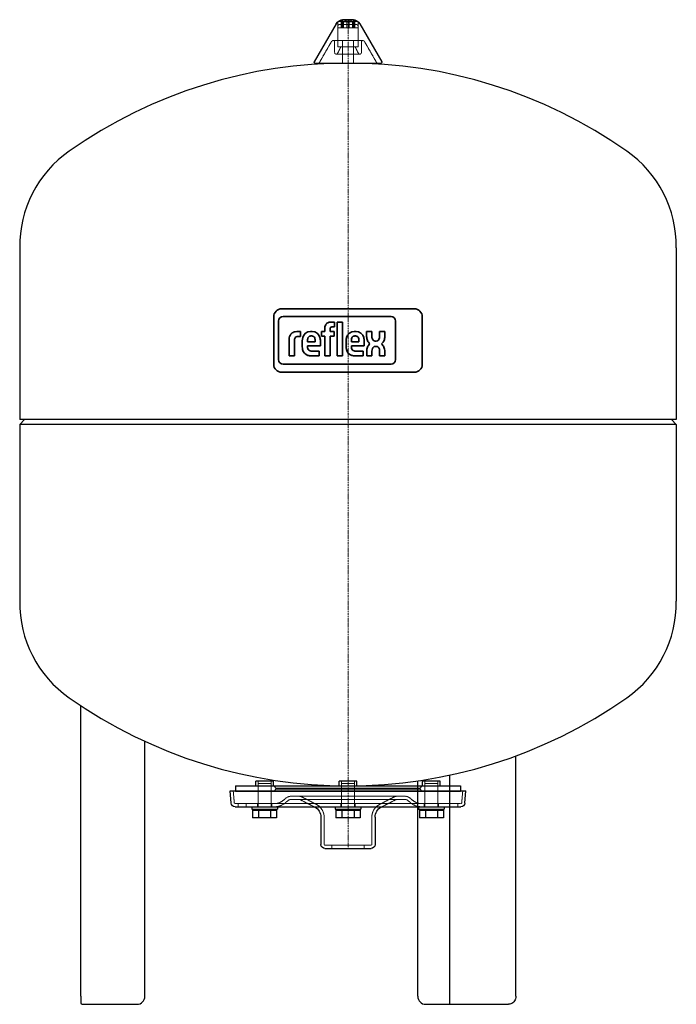
# Model space of a CAD drawing. Extents: x -205 to 205, y 0 to 613.
import ezdxf

# ---------------------------------------------------------------- set-up
doc = ezdxf.new("R2010")
doc.units = 0
doc.linetypes.add('DASHDOT', pattern=[1, 0.5, -0.25, 0, -0.25])
doc.linetypes.add('HIDDEN', pattern=[0.375, 0.25, -0.125])
doc.layers.get('0').update_dxf_attribs({"color": 252})
for name, color, linetype, lineweight in [('CP_AXIS', 143, 'DASHDOT', 9), ('CP_HIDDE', 203, 'HIDDEN', 9), ('CP_LOGO', 7, 'Continuous', 35)]:
    doc.layers.add(name, color=color, linetype=linetype, lineweight=lineweight)

msp = doc.modelspace()

# ---------------------------------------------------------------- linework, layer by layer
at = {"color": 252, "extrusion": (0, 1, 0)}
for p, q in [((-7.32, 610.5), (-21.03, 586.75)), ((3.5, 612.84), (-3.5, 612.84)), ((-3.5, 611.79), (3.5, 611.79)), ((2.99, 613), (-2.99, 613)), ((6.23, 611.79), (6.25, 611.79)), ((7.32, 610.5), (21.03, 586.75)), ((-3.5, 586), (-3.5, 585.98)), ((3.5, 586), (3.5, 585.98)), ((-166.5, 5), (-166.5, 185.95)), ((-126.5, 5), (-126.5, 163.72)), ((104.53, 5), (104.53, 154.64)), ((63.4, 0), (63.4, 142.72)), ((-70, 136), (70, 136)), ((-70, 136), (-70, 133)), ((-46.46, 139), (-57.46, 139)), ((-57.46, 136), (-57.46, 139)), ((-46.46, 136), (-46.46, 139)), ((5.5, 139), (-5.5, 139)), ((-5.5, 136), (-5.5, 139)), ((5.5, 136), (5.5, 139)), ((43.43, 5), (43.43, 139.13)), ((57.46, 139), (46.46, 139)), ((46.46, 136), (46.46, 139)), ((57.46, 136), (57.46, 139)), ((70, 136), (70, 133)), ((-73.5, 133), (73.5, 133)), ((-72.82, 125.28), (-73.5, 133)), ((72.82, 125.28), (73.5, 133)), ((-70.33, 123), (70.33, 123)), ((-59.96, 123), (-59.96, 121.4)), ((-43.96, 123), (-43.96, 121.4)), ((-20.67, 122.74), (-21.19, 123)), ((-8, 123), (-8, 121.4)), ((8, 123), (8, 121.4)), ((20.67, 122.74), (21.19, 123)), ((43.96, 123), (43.96, 121.4)), ((59.96, 123), (59.96, 121.4)), ((-59.96, 121.4), (-43.96, 121.4)), ((-59.47, 120.8), (-44.46, 120.8)), ((-59.47, 120.8), (-59.47, 116.1)), ((-57.76, 121.4), (-57.76, 120.8)), ((-55.71, 120.8), (-55.71, 116.1)), ((-48.21, 120.8), (-48.21, 116.1)), ((-46.16, 121.4), (-46.16, 120.8)), ((-44.46, 120.8), (-44.46, 116.1)), ((-16.85, 116.5), (-16.85, 99.5)), ((-8, 121.4), (8, 121.4)), ((-7.51, 120.8), (7.51, 120.8)), ((-7.51, 120.8), (-7.51, 116.1)), ((-5.8, 121.4), (-5.8, 120.8)), ((-3.75, 120.8), (-3.75, 116.1)), ((3.75, 120.8), (3.75, 116.1)), ((5.8, 121.4), (5.8, 120.8)), ((7.51, 120.8), (7.51, 116.1)), ((16.85, 116.5), (16.85, 99.5)), ((43.96, 121.4), (59.96, 121.4)), ((44.46, 120.8), (59.47, 120.8)), ((44.46, 120.8), (44.46, 116.1)), ((46.16, 121.4), (46.16, 120.8)), ((48.21, 120.8), (48.21, 116.1)), ((55.71, 120.8), (55.71, 116.1)), ((57.76, 121.4), (57.76, 120.8)), ((59.47, 120.8), (59.47, 116.1)), ((-44.46, 116.1), (-59.47, 116.1)), ((7.51, 116.1), (-7.51, 116.1)), ((59.47, 116.1), (44.46, 116.1)), ((-14.35, 97), (14.35, 97)), ((-166.5, 5), (-166.5, 1)), ((-165.5, 0), (-131.5, 0)), ((65.43, 0), (100.07, 0)), ((48.43, 0), (65.43, 0))]:
    msp.add_line(p, q, dxfattribs=at)
at = {"color": 252}
for p, q in [((-3.5, 611.79), (-3.5, 612.84)), ((3.5, 611.79), (3.5, 612.84)), ((-20.6, 586), (20.6, 586)), ((-204.5, 471), (-204.5, 364)), ((204.5, 471), (204.5, 364)), ((204.5, 364), (-204.5, 364)), ((-204.5, 361), (-201.5, 364)), ((204.5, 361), (201.5, 364)), ((-204.5, 361), (-204.5, 251)), ((204.5, 361), (-204.5, 361)), ((204.5, 361), (204.5, 251))]:
    msp.add_line(p, q, dxfattribs=at)
at = {"color": 252, "extrusion": (0, 0, -1)}
for centre, radius, start, end in [((2.99, 608), 5, 30, 90), ((-2.99, 608), 5, 90, 150), ((20.6, 586.5), 0.5, 270, 30), ((-20.6, 586.5), 0.5, 150, 270), ((70.33, 125.5), 2.5, 270, 355), ((23.85, 116.5), 7, 117, 180), ((-23.85, 116.5), 7, 0, 63), ((-70.33, 125.5), 2.5, 185, 270), ((14.35, 99.5), 2.5, 270, 0), ((-14.35, 99.5), 2.5, 180, 270)]:
    msp.add_arc(centre, radius, start, end, dxfattribs=at)
at = {"color": 252}
for centre, radius, start, end in [((0, 283.5), 302.5, 54.97645, 125.02355), ((-131.98, 471.84), 72.52, 125.02767, 180.6607), ((131.98, 471.84), 72.52, 359.3393, 54.97233), ((-131.98, 250.16), 72.52, 179.3393, 234.97233), ((131.98, 250.16), 72.52, 305.02767, 0.6607), ((0, 438.5), 302.5, 234.97645, 305.02355), ((-165.5, 1), 1, 180, 270), ((-131.5, 5), 5, 270, 0), ((48.43, 5), 5, 180, 270)]:
    msp.add_arc(centre, radius, start, end, dxfattribs=at)
msp.add_open_spline([(104.53, 5), (104.53, 4.49), (104.46, 3.98), (104.19, 3.01), (103.99, 2.54), (103.45, 1.69), (103.13, 1.31), (102.37, 0.68), (101.95, 0.43), (101.05, 0.09), (100.58, 0), (100.09, 0), (100.08, 0), (100.07, 0)], degree=3, knots=[1.570796, 1.570796, 1.570796, 1.570796, 1.884956, 1.884956, 2.199115, 2.199115, 2.513274, 2.513274, 2.827433, 2.827433, 3.13433, 3.13433, 3.141593, 3.141593, 3.141593, 3.141593], dxfattribs=at)
at = {"layer": 'CP_AXIS', "color": 143}
msp.add_line((0, 97), (0, 613), dxfattribs=at)
at = {"layer": 'CP_HIDDE', "color": 203, "extrusion": (0, 1, 0)}
for p, q in [((-6.25, 596), (-6.25, 611.79)), ((-6.25, 608), (6.25, 608)), ((-6.23, 611.79), (-3.5, 611.79)), ((-5.25, 610), (5.25, 610)), ((-3.5, 612.84), (-4.25, 612.84)), ((-4.25, 612.84), (-4.25, 608)), ((-4.04, 612.84), (-4.04, 608)), ((-3.5, 611.79), (-3.5, 608)), ((-2.73, 611.79), (-2.73, 608)), ((-0.74, 612.84), (-0.74, 608)), ((0.74, 612.84), (0.74, 608)), ((2.73, 611.79), (2.73, 608)), ((4.25, 612.84), (3.5, 612.84)), ((3.5, 611.79), (3.5, 608)), ((3.5, 611.79), (6.23, 611.79)), ((4.04, 612.84), (4.04, 608)), ((4.25, 612.84), (4.25, 608)), ((6.25, 596), (6.25, 611.79)), ((-10.21, 599.5), (-17.86, 586.25)), ((9.34, 600), (-9.34, 600)), ((-8.34, 599), (-8.34, 592.56)), ((-4.5, 596), (-6.45, 592.11)), ((-6.25, 596), (6.25, 596)), ((-3.5, 600), (-3.5, 586)), ((3.5, 600), (3.5, 586)), ((4.5, 596), (6.45, 592.11)), ((8.34, 599), (8.34, 592.56)), ((10.21, 599.5), (17.86, 586.25)), ((-7.34, 591.56), (7.34, 591.56)), ((-55.96, 123), (-55.96, 139)), ((-55.96, 137.4), (-47.96, 137.4)), ((-47.96, 123), (-47.96, 139)), ((-45, 134.5), (-45.87, 136)), ((-4, 123), (-4, 139)), ((-4, 137.4), (4, 137.4)), ((4, 123), (4, 139)), ((45, 134.5), (45.87, 136)), ((47.96, 123), (47.96, 139)), ((47.96, 137.4), (55.96, 137.4)), ((55.96, 123), (55.96, 139)), ((-70.83, 125.46), (-71.49, 133)), ((-70, 133), (-70, 132.5)), ((-70, 132.5), (70, 132.5)), ((-68.5, 132.5), (-68.5, 133)), ((-63.5, 132.5), (-63.5, 133)), ((-56.46, 132.5), (-56.46, 133)), ((-47.46, 132.5), (-47.46, 133)), ((-45, 134), (-45.87, 132.5)), ((-45, 134.5), (45, 134.5)), ((-45, 134.5), (-45, 134)), ((-45, 134), (45, 134)), ((-35.62, 129.5), (35.62, 129.5)), ((-19.76, 124.52), (-28.58, 129.01)), ((-4.5, 132.5), (-4.5, 133)), ((4.5, 132.5), (4.5, 133)), ((19.76, 124.52), (28.58, 129.01)), ((45, 134.5), (45, 134)), ((45, 134), (45.87, 132.5)), ((47.46, 132.5), (47.46, 133)), ((56.46, 132.5), (56.46, 133)), ((63.5, 132.5), (63.5, 133)), ((68.5, 132.5), (68.5, 133)), ((70, 133), (70, 132.5)), ((70.83, 125.46), (71.49, 133)), ((-70.33, 125), (70.33, 125)), ((-68.5, 123), (-68.5, 125)), ((-63.5, 123), (-63.5, 125)), ((-56.46, 123), (-56.46, 125)), ((-47.46, 123), (-47.46, 125)), ((-38.47, 128.48), (-40.5, 126.81)), ((-37.21, 126.93), (-39.23, 125.27)), ((-35.62, 127.5), (35.62, 127.5)), ((-21.19, 123), (-29.49, 127.23)), ((-4.5, 123), (-4.5, 125)), ((4.5, 123), (4.5, 125)), ((21.19, 123), (29.49, 127.23)), ((37.21, 126.93), (39.23, 125.27)), ((38.47, 128.48), (40.5, 126.81)), ((47.46, 123), (47.46, 125)), ((56.46, 123), (56.46, 125)), ((63.5, 123), (63.5, 125)), ((68.5, 123), (68.5, 125)), ((-14.85, 116.5), (-14.85, 99.5)), ((14.85, 116.5), (14.85, 99.5)), ((-14.35, 99), (14.35, 99)), ((-10, 99), (-10, 97)), ((10, 99), (10, 97))]:
    msp.add_line(p, q, dxfattribs=at)
at = {"layer": 'CP_HIDDE', "color": 203, "extrusion": (0, 0, -1)}
for centre, radius, start, end in [((5.25, 609), 1, 0, 90), ((-5.25, 609), 1, 90, 180), ((9.34, 599), 1, 30, 180.00002), ((-9.34, 599), 1, 0, 150.00001), ((7.34, 592.56), 1, 206.59139, 359.99998), ((-7.34, 592.56), 1, 180, 333.40861), ((18.29, 586.5), 0.5, 210, 270), ((-18.29, 586.5), 0.5, 270, 330), ((35.62, 125), 4.5, 50.6375, 90), ((30.62, 125), 4.5, 90, 117), ((-30.62, 125), 4.5, 63, 90), ((-35.62, 125), 4.5, 90, 129.3625), ((70.33, 125.5), 0.5, 270, 355), ((45.58, 133), 8, 230.6375, 270), ((45.58, 133), 10, 230.6375, 270), ((35.62, 125), 2.5, 50.6375, 90), ((30.62, 125), 2.5, 90, 117), ((23.85, 116.5), 9, 117, 180), ((-23.85, 116.5), 9, 0, 63), ((-30.62, 125), 2.5, 63, 90), ((-35.62, 125), 2.5, 90, 129.3625), ((-45.58, 133), 10, 270, 309.3625), ((-45.58, 133), 8, 270, 309.3625), ((-70.33, 125.5), 0.5, 185, 270), ((14.35, 99.5), 0.5, 270, 360), ((-14.35, 99.5), 0.5, 180, 270)]:
    msp.add_arc(centre, radius, start, end, dxfattribs=at)
at = {"layer": 'CP_HIDDE', "color": 203}
for centre, start, end in [((0.31, 608.05), 102.49092, 129.11082), ((-0.31, 608.05), 50.88907, 77.50919)]:
    msp.add_arc(centre, 4.82, start, end, dxfattribs=at)
at = {"layer": 'CP_LOGO', "color": 83, "extrusion": (0, 1, 0)}
for p, q in [((41.29, 433), (-41.29, 433)), ((-46.29, 428), (-46.29, 398.5)), ((46.29, 398.5), (46.29, 428)), ((-41.29, 393.5), (41.29, 393.5))]:
    msp.add_line(p, q, dxfattribs=at)
at = {"layer": 'CP_LOGO', "color": 7, "extrusion": (0, 1, 0)}
for p, q in [((-43.2, 425.37), (-43.2, 401.35)), ((26.82, 428.17), (-40.4, 428.17)), ((-10.69, 424.74), (-8.38, 424.74)), ((-8.38, 424.74), (-8.38, 421.72)), ((-6.68, 424.74), (-3.42, 424.74)), ((-6.68, 403.7), (-6.68, 424.74)), ((-3.42, 424.74), (-3.42, 403.7)), ((29.62, 401.35), (29.62, 425.37)), ((-31.95, 418.82), (-29.55, 418.82)), ((-29.55, 418.82), (-29.55, 415.74)), ((-29.55, 418.82), (-29.55, 418.82)), ((-23.35, 418.82), (-22.3, 418.82)), ((-16.53, 418.82), (-14.46, 418.82)), ((-16.53, 415.94), (-16.53, 418.82)), ((-14.46, 418.82), (-14.46, 421.03)), ((-11.2, 420.39), (-11.2, 418.82)), ((-11.2, 418.82), (-8.68, 418.82)), ((-8.38, 421.72), (-9.96, 421.72)), ((-8.68, 418.82), (-8.68, 415.94)), ((3.94, 418.82), (4.99, 418.82)), ((11.61, 418.8), (14.88, 418.8)), ((11.61, 415.82), (11.61, 418.8)), ((14.88, 418.8), (14.88, 415.6)), ((19.64, 418.8), (22.91, 418.8)), ((19.64, 415.6), (19.64, 418.8)), ((22.91, 418.8), (22.91, 415.82)), ((-36.66, 403.71), (-36.66, 414.07)), ((-33.4, 413.33), (-33.4, 403.71)), ((-29.55, 415.74), (-31.2, 415.74)), ((-28.45, 409.31), (-28.45, 413.12)), ((-25.2, 413.22), (-25.2, 412.45)), ((-25.2, 412.45), (-20.46, 412.45)), ((-22.58, 416.09), (-23.07, 416.09)), ((-20.46, 412.45), (-20.46, 413.22)), ((-17.2, 412.99), (-17.2, 410.02)), ((-14.46, 415.94), (-16.53, 415.94)), ((-14.46, 403.7), (-14.46, 415.94)), ((-8.68, 415.94), (-11.2, 415.94)), ((-11.2, 415.94), (-11.2, 403.7)), ((-1.17, 409.31), (-1.17, 413.12)), ((2.09, 413.22), (2.09, 412.45)), ((2.09, 412.45), (6.83, 412.45)), ((4.71, 416.09), (4.21, 416.09)), ((6.83, 412.45), (6.83, 413.22)), ((10.09, 412.99), (10.09, 410.02)), ((16.98, 412.95), (17.54, 412.95)), ((-25.2, 410.02), (-25.2, 409.32)), ((-17.2, 410.02), (-25.2, 410.02)), ((-22.42, 406.61), (-17.94, 406.61)), ((-17.94, 406.61), (-17.94, 403.71)), ((2.09, 410.02), (2.09, 409.32)), ((10.09, 410.02), (2.09, 410.02)), ((4.87, 406.61), (9.35, 406.61)), ((9.35, 406.61), (9.35, 403.7)), ((11.65, 403.7), (11.65, 406.54)), ((14.92, 406.65), (14.92, 403.7)), ((17.75, 409.55), (16.95, 409.55)), ((19.68, 403.7), (19.68, 407)), ((22.96, 406.48), (22.96, 403.7)), ((-40.4, 398.55), (26.82, 398.55)), ((-36.66, 403.71), (-36.66, 403.71)), ((-33.4, 403.71), (-36.66, 403.71)), ((-33.4, 403.71), (-33.4, 403.71)), ((-17.94, 403.71), (-22.87, 403.71)), ((-11.2, 403.7), (-14.46, 403.7)), ((-3.42, 403.7), (-6.68, 403.7)), ((-3.42, 403.7), (-3.42, 403.7)), ((9.35, 403.7), (4.42, 403.7)), ((14.92, 403.7), (11.65, 403.7)), ((22.96, 403.7), (19.68, 403.7))]:
    msp.add_line(p, q, dxfattribs=at)
at = {"layer": 'CP_LOGO', "color": 83}
for centre, start, end in [((-41.29, 428), 90, 180), ((41.29, 428), 0, 90), ((-41.29, 398.5), 180, 270), ((41.29, 398.5), 270, 0)]:
    msp.add_arc(centre, 5, start, end, dxfattribs=at)
at = {"layer": 'CP_LOGO', "color": 7}
for centre, radius, start, end in [((-40.4, 425.37), 2.8, 90, 180), ((-9.62, 420.72), 4.84, 144.36238, 176.33539), ((-11.23, 421.61), 3.03, 115.55693, 140.15133), ((-10.65, 420.1), 4.64, 90.48041, 114.11558), ((26.82, 425.37), 2.8, 0, 90), ((-30.62, 413.89), 6.04, 147.2606, 178.23773), ((-32.57, 414.82), 3.91, 106.11739, 143.37596), ((-31.95, 412.74), 6.08, 90.0504, 106.29617), ((-23.48, 413.97), 4.85, 88.45116, 165.89282), ((-22.08, 414.09), 4.73, 12.94136, 92.71466), ((-9.36, 420.42), 1.84, 158.02718, 180.99792), ((-10.19, 420.73), 0.954, 105.83517, 156.9141), ((-9.96, 419.95), 1.77, 90.07291, 106.11261), ((3.8, 413.97), 4.85, 88.45116, 165.89282), ((5.21, 414.09), 4.73, 12.94136, 92.71466), ((-28.61, 413.34), 4.79, 175.93238, 180.10771), ((-30.27, 413.48), 3.13, 158.99416, 176.3238), ((-31.6, 413.97), 1.71, 127.29521, 158.50757), ((-31.42, 413.61), 2.11, 97.37455, 125.22266), ((-31.19, 412.22), 3.51, 90.08838, 98.11124), ((-19.99, 413.03), 8.47, 165.5184, 179.41357), ((-20.13, 413.28), 5.06, 167.59365, 180.61208), ((-22.21, 413.7), 2.94, 147.71352, 166.86593), ((-23.15, 414.23), 1.87, 87.66712, 146.17213), ((-22.5, 414.23), 1.87, 33.82787, 92.33288), ((-23.44, 413.7), 2.94, 13.13407, 32.28648), ((-25.52, 413.28), 5.06, 359.38792, 12.40635), ((-25.45, 413.06), 8.25, 359.53662, 14.69447), ((7.3, 413.03), 8.47, 165.5184, 179.41357), ((7.15, 413.28), 5.06, 167.59365, 180.61208), ((5.07, 413.7), 2.94, 147.71352, 166.86593), ((4.14, 414.23), 1.87, 87.66712, 146.17213), ((4.78, 414.23), 1.87, 33.82787, 92.33288), ((3.85, 413.7), 2.94, 13.13407, 32.28648), ((1.77, 413.28), 5.06, 359.38792, 12.40635), ((1.84, 413.06), 8.25, 359.53662, 14.69447), ((18.84, 415.87), 7.23, 180.44422, 200.59836), ((16.39, 414.94), 4.61, 200.41383, 233.81358), ((16.72, 407.35), 4.92, 128.25682, 159.41174), ((19.71, 415.72), 4.84, 181.45927, 192.5475), ((17.45, 415.17), 2.5, 191.37369, 222.17322), ((16.92, 414.85), 1.9, 225.79589, 271.92531), ((17.61, 414.85), 1.9, 268.07469, 314.20411), ((17.07, 415.17), 2.5, 317.82678, 348.62631), ((14.81, 415.72), 4.84, 347.4525, 358.54073), ((18.13, 414.94), 4.61, 306.18642, 339.58617), ((17.81, 407.35), 4.92, 20.58826, 51.74318), ((15.68, 415.87), 7.23, 339.40164, 359.55578), ((-20.3, 409.45), 8.16, 181.01156, 192.20606), ((-23.57, 408.59), 4.78, 190.4306, 253.25485), ((-22.39, 409.24), 2.8, 178.22734, 223.44249), ((-22.5, 409.61), 3, 230.01195, 271.63285), ((6.99, 409.45), 8.16, 181.01156, 192.20606), ((3.72, 408.59), 4.78, 190.4306, 253.25485), ((4.89, 409.24), 2.8, 178.22734, 223.44249), ((4.78, 409.6), 3, 230.01195, 271.63285), ((19.07, 406.51), 7.42, 159.74131, 179.77956), ((19.29, 406.73), 4.37, 159.57859, 181.07883), ((17.02, 407.63), 1.92, 91.98047, 160.98789), ((17.65, 407.73), 1.82, 29.0147, 86.8568), ((15.98, 406.86), 3.7, 2.11523, 28.22654), ((11.33, 405.4), 11.68, 5.32515, 18.38846), ((-40.4, 401.35), 2.8, 180, 270), ((-22.81, 411.22), 7.52, 253.48403, 269.53721), ((4.48, 411.22), 7.52, 253.48403, 269.53721), ((26.82, 401.35), 2.8, 270, 0)]:
    msp.add_arc(centre, radius, start, end, dxfattribs=at)

doc.saveas('drawing.dxf')
